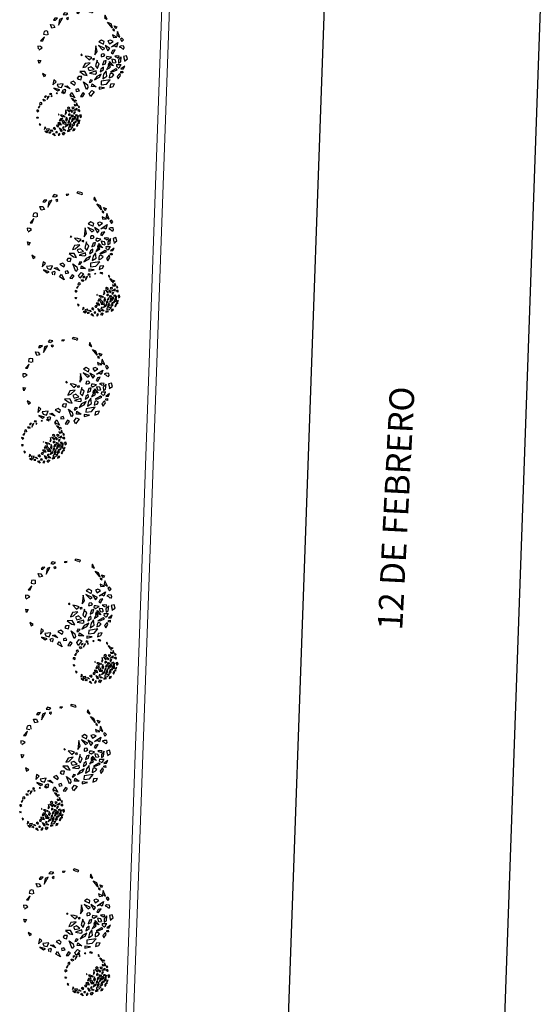
# Model space of a CAD drawing. Extents: x 750 to 944, y 491 to 627.
# Drawn here: x 822 to 831, y 545 to 561 of the extents above; entities that cross this region are included whole.
import ezdxf

# ---------------------------------------------------------------- set-up
doc = ezdxf.new("R2010")
doc.units = 0
doc.header["$LTSCALE"] = 9
doc.header["$MEASUREMENT"] = 0
doc.layers.get('0').update_dxf_attribs({"linetype": 'CONTINUOUS'})
for name, color, linetype in [('ACHURADO', 4, 'CONTINUOUS'), ('TEXTO1', 2, 'CONTINUOUS'), ('VIDRIOS', 1, 'CONTINUOUS')]:
    doc.layers.add(name, color=color, linetype=linetype)
doc.layers.add('MUROS2', color=2, linetype='CONTINUOUS', lineweight=9)
doc.styles.add('narrow', font='ARIALN.TTF')

# ---------------------------------------------------------------- blocks, each defined once
blk = doc.blocks.new('1ARPLN019')
for p, q in [((-0.184, 0.454), (-0.199, 0.435)), ((-0.199, 0.435), (-0.174, 0.43)), ((-0.148, 0.445), (-0.184, 0.454)), ((-0.174, 0.43), (-0.172, 0.437)), ((-0.174, 0.43), (-0.174, 0.43)), ((-0.169, 0.431), (-0.148, 0.445)), ((-0.023, 0.459), (-0.052, 0.455)), ((-0.052, 0.455), (-0.049, 0.443)), ((-0.04, 0.445), (-0.023, 0.459)), ((0.072, 0.484), (0.062, 0.473)), ((0.062, 0.473), (0.085, 0.465)), ((0.118, 0.472), (0.072, 0.484)), ((0.085, 0.465), (0.103, 0.46)), ((0.103, 0.46), (0.103, 0.46)), ((0.109, 0.454), (0.123, 0.46)), ((0.123, 0.46), (0.118, 0.472)), ((0.252, 0.428), (0.245, 0.404)), ((0.274, 0.384), (0.252, 0.428)), ((-0.322, 0.287), (-0.336, 0.326)), ((-0.336, 0.326), (-0.305, 0.325)), ((-0.305, 0.325), (-0.288, 0.295)), ((-0.29, 0.394), (-0.304, 0.375)), ((-0.304, 0.375), (-0.284, 0.373)), ((-0.261, 0.396), (-0.29, 0.394)), ((-0.284, 0.373), (-0.28, 0.377)), ((-0.28, 0.377), (-0.261, 0.396)), ((-0.249, 0.319), (-0.207, 0.394)), ((-0.239, 0.38), (-0.249, 0.319)), ((-0.207, 0.394), (-0.239, 0.38)), ((-0.147, 0.401), (-0.165, 0.397)), ((-0.165, 0.397), (-0.162, 0.382)), ((-0.157, 0.381), (-0.142, 0.391)), ((-0.142, 0.391), (-0.147, 0.401)), ((0.245, 0.404), (0.269, 0.385)), ((0.245, 0.404), (0.274, 0.384)), ((0.269, 0.385), (0.269, 0.385)), ((0.279, 0.354), (0.313, 0.338)), ((0.33, 0.291), (0.279, 0.354)), ((0.313, 0.338), (0.33, 0.291)), ((-0.405, 0.251), (-0.411, 0.223)), ((-0.411, 0.223), (-0.374, 0.215)), ((-0.384, 0.257), (-0.405, 0.251)), ((-0.364, 0.252), (-0.384, 0.257)), ((-0.374, 0.215), (-0.374, 0.215)), ((-0.362, 0.216), (-0.364, 0.252)), ((-0.288, 0.295), (-0.322, 0.287)), ((0.381, 0.192), (0.334, 0.214)), ((0.334, 0.214), (0.342, 0.188)), ((0.337, 0.279), (0.335, 0.268)), ((0.335, 0.268), (0.345, 0.263)), ((0.355, 0.265), (0.337, 0.279)), ((0.345, 0.263), (0.345, 0.263)), ((0.349, 0.255), (0.355, 0.265)), ((0.35, 0.314), (0.38, 0.303)), ((0.369, 0.28), (0.35, 0.314)), ((0.38, 0.303), (0.369, 0.28)), ((0.386, 0.25), (0.379, 0.213)), ((0.379, 0.213), (0.412, 0.191)), ((0.412, 0.191), (0.386, 0.25)), ((-0.402, 0.195), (-0.443, 0.15)), ((-0.443, 0.15), (-0.42, 0.15)), ((-0.42, 0.15), (-0.402, 0.195)), ((0.213, 0.159), (0.185, 0.14)), ((0.185, 0.14), (0.237, 0.113)), ((0.244, 0.142), (0.213, 0.159)), ((0.237, 0.113), (0.244, 0.142)), ((0.31, 0.157), (0.284, 0.149)), ((0.284, 0.149), (0.301, 0.119)), ((0.301, 0.119), (0.339, 0.145)), ((0.339, 0.145), (0.31, 0.157)), ((0.323, 0.085), (0.391, 0.131)), ((0.342, 0.188), (0.381, 0.192)), ((0.391, 0.131), (0.375, 0.082)), ((0.435, 0.18), (0.419, 0.17)), ((0.419, 0.17), (0.435, 0.142)), ((0.452, 0.16), (0.435, 0.18)), ((0.435, 0.142), (0.452, 0.16)), ((-0.446, 0.089), (-0.473, 0.092)), ((-0.473, 0.092), (-0.471, 0.063)), ((-0.471, 0.063), (-0.471, 0.063)), ((-0.463, 0.054), (-0.426, 0.076)), ((-0.426, 0.076), (-0.446, 0.089)), ((0.002, 0.007), (-0.01, 0.001)), ((-0.01, 0.001), (0.002, -0.006)), ((0.002, -0.006), (0.009, 0.004)), ((0.152, 0.095), (0.142, -0.001)), ((0.142, -0.001), (0.167, 0.034)), ((0.167, 0.034), (0.152, 0.095)), ((0.249, 0.067), (0.181, 0.101)), ((0.181, 0.101), (0.225, 0.053)), ((0.216, 0.008), (0.211, -0.001)), ((0.238, 0.011), (0.216, 0.008)), ((0.225, 0.053), (0.249, 0.067)), ((0.25, -0.004), (0.238, 0.011)), ((0.305, 0.067), (0.252, 0.099)), ((0.252, 0.099), (0.284, 0.043)), ((0.284, 0.043), (0.281, 0.054)), ((0.284, 0.043), (0.305, 0.067)), ((0.333, 0.046), (0.319, 0.019)), ((0.319, 0.019), (0.337, 0.012)), ((0.358, 0.093), (0.323, 0.085)), ((0.363, 0.053), (0.333, 0.046)), ((0.337, 0.012), (0.363, 0.053)), ((0.375, 0.082), (0.358, 0.093)), ((0.427, 0.096), (0.406, 0.087)), ((0.406, 0.087), (0.425, 0.079)), ((0.425, 0.079), (0.444, 0.06)), ((0.455, 0.094), (0.427, 0.096)), ((0.444, 0.06), (0.444, 0.06)), ((0.448, 0.058), (0.459, 0.074)), ((0.459, 0.074), (0.455, 0.094)), ((-0.459, -0.094), (-0.469, -0.057)), ((-0.469, -0.057), (-0.441, -0.061)), ((-0.441, -0.061), (-0.459, -0.094)), ((0.037, -0.094), (0.014, -0.139)), ((0.093, -0.086), (0.037, -0.094)), ((0.038, -0.016), (0.079, -0.056)), ((0.074, -0.02), (0.038, -0.016)), ((0.045, -0.131), (0.093, -0.086)), ((0.108, -0.031), (0.074, -0.02)), ((0.079, -0.056), (0.108, -0.031)), ((0.12, -0.043), (0.119, -0.051)), ((0.119, -0.051), (0.121, -0.057)), ((0.135, -0.041), (0.12, -0.043)), ((0.127, -0.055), (0.139, -0.049)), ((0.139, -0.049), (0.135, -0.041)), ((0.166, -0.057), (0.148, -0.121)), ((0.169, -0.078), (0.166, -0.057)), ((0.19, -0.098), (0.169, -0.078)), ((0.172, -0.143), (0.19, -0.098)), ((0.211, -0.001), (0.21, -0.019)), ((0.21, -0.019), (0.222, -0.017)), ((0.221, -0.018), (0.237, -0.015)), ((0.222, -0.017), (0.222, -0.017)), ((0.24, -0.069), (0.225, -0.11)), ((0.225, -0.11), (0.257, -0.096)), ((0.237, -0.015), (0.25, -0.004)), ((0.265, -0.062), (0.24, -0.069)), ((0.257, -0.096), (0.265, -0.062)), ((0.27, -0.02), (0.266, -0.037)), ((0.266, -0.037), (0.285, -0.049)), ((0.289, -0.021), (0.27, -0.02)), ((0.285, -0.049), (0.322, -0.027)), ((0.288, -0.093), (0.285, -0.11)), ((0.297, -0.09), (0.288, -0.093)), ((0.322, -0.027), (0.289, -0.021)), ((0.294, -0.104), (0.297, -0.09)), ((0.312, -0.13), (0.294, -0.104)), ((0.31, -0.109), (0.301, -0.072)), ((0.301, -0.072), (0.343, -0.12)), ((0.36, -0.055), (0.325, -0.049)), ((0.325, -0.049), (0.334, -0.082)), ((0.334, -0.082), (0.365, -0.086)), ((0.379, -0.012), (0.357, -0.016)), ((0.357, -0.016), (0.369, -0.022)), ((0.372, -0.086), (0.36, -0.055)), ((0.365, -0.086), (0.365, -0.086)), ((0.369, -0.022), (0.382, -0.027)), ((0.377, -0.108), (0.379, -0.106)), ((0.405, -0.015), (0.379, -0.012)), ((0.382, -0.027), (0.384, -0.034)), ((0.384, -0.034), (0.385, -0.034)), ((0.396, -0.036), (0.405, -0.015)), ((0.427, -0.021), (0.397, -0.054)), ((0.397, -0.054), (0.398, -0.089)), ((0.398, -0.089), (0.421, -0.075)), ((0.421, -0.075), (0.427, -0.021)), ((0.484, -0.01), (0.453, -0.018)), ((0.453, -0.018), (0.463, -0.057)), ((0.462, -0.068), (0.495, -0.045)), ((0.463, -0.057), (0.463, -0.057)), ((0.495, -0.045), (0.484, -0.01)), ((-0.388, -0.223), (-0.423, -0.201)), ((-0.423, -0.201), (-0.41, -0.236)), ((0.034, -0.181), (-0.021, -0.182)), ((-0.021, -0.182), (0.027, -0.218)), ((0.014, -0.139), (0.045, -0.131)), ((0.06, -0.225), (0.034, -0.181)), ((0.1, -0.13), (0.067, -0.143)), ((0.067, -0.143), (0.081, -0.171)), ((0.081, -0.171), (0.134, -0.159)), ((0.156, -0.175), (0.086, -0.199)), ((0.086, -0.199), (0.146, -0.208)), ((0.134, -0.159), (0.1, -0.13)), ((0.146, -0.208), (0.161, -0.2)), ((0.148, -0.121), (0.168, -0.144)), ((0.161, -0.2), (0.156, -0.175)), ((0.211, -0.209), (0.163, -0.234)), ((0.168, -0.144), (0.172, -0.143)), ((0.192, -0.243), (0.211, -0.209)), ((0.208, -0.154), (0.2, -0.183)), ((0.2, -0.183), (0.207, -0.18)), ((0.207, -0.18), (0.236, -0.159)), ((0.234, -0.133), (0.208, -0.154)), ((0.237, -0.209), (0.227, -0.258)), ((0.236, -0.159), (0.234, -0.133)), ((0.264, -0.173), (0.237, -0.209)), ((0.27, -0.23), (0.264, -0.173)), ((0.278, -0.143), (0.268, -0.159)), ((0.268, -0.159), (0.28, -0.15)), ((0.291, -0.12), (0.278, -0.143)), ((0.28, -0.15), (0.295, -0.143)), ((0.285, -0.11), (0.291, -0.12)), ((0.295, -0.143), (0.312, -0.13)), ((0.305, -0.208), (0.301, -0.225)), ((0.32, -0.2), (0.305, -0.208)), ((0.343, -0.12), (0.31, -0.109)), ((0.368, -0.15), (0.31, -0.184)), ((0.31, -0.184), (0.34, -0.179)), ((0.346, -0.217), (0.32, -0.2)), ((0.34, -0.179), (0.382, -0.161)), ((0.343, -0.12), (0.343, -0.12)), ((0.343, -0.12), (0.343, -0.12)), ((0.382, -0.161), (0.368, -0.15)), ((0.377, -0.108), (0.374, -0.123)), ((0.374, -0.123), (0.388, -0.138)), ((0.426, -0.108), (0.377, -0.108)), ((0.41, -0.201), (0.382, -0.235)), ((0.388, -0.138), (0.388, -0.138)), ((0.393, -0.143), (0.412, -0.131)), ((0.419, -0.224), (0.41, -0.201)), ((0.412, -0.131), (0.418, -0.113)), ((0.418, -0.113), (0.426, -0.108)), ((0.465, -0.122), (0.424, -0.153)), ((0.424, -0.153), (0.452, -0.15)), ((0.424, -0.181), (0.441, -0.176)), ((0.424, -0.194), (0.424, -0.181)), ((0.443, -0.196), (0.424, -0.194)), ((0.441, -0.176), (0.443, -0.196)), ((0.452, -0.15), (0.465, -0.122)), ((-0.41, -0.236), (-0.388, -0.223)), ((-0.302, -0.271), (-0.311, -0.326)), ((-0.311, -0.326), (-0.276, -0.291)), ((-0.276, -0.291), (-0.302, -0.271)), ((-0.199, -0.313), (-0.264, -0.321)), ((-0.217, -0.355), (-0.199, -0.313)), ((-0.089, -0.284), (-0.121, -0.298)), ((-0.121, -0.298), (-0.077, -0.327)), ((-0.066, -0.307), (-0.089, -0.284)), ((-0.077, -0.327), (-0.066, -0.307)), ((-0.036, -0.236), (-0.047, -0.254)), ((-0.047, -0.254), (-0.035, -0.264)), ((0, -0.234), (-0.036, -0.236)), ((-0.035, -0.264), (-0.035, -0.264)), ((-0.035, -0.264), (-0.035, -0.264)), ((-0.035, -0.264), (-0.008, -0.269)), ((-0.008, -0.269), (0, -0.234)), ((0.053, -0.374), (0.02, -0.293)), ((0.02, -0.293), (0.062, -0.324)), ((0.027, -0.218), (0.06, -0.225)), ((0.094, -0.272), (0.081, -0.299)), ((0.081, -0.299), (0.097, -0.297)), ((0.117, -0.276), (0.094, -0.272)), ((0.097, -0.297), (0.117, -0.276)), ((0.106, -0.344), (0.113, -0.313)), ((0.113, -0.313), (0.157, -0.345)), ((0.163, -0.234), (0.138, -0.272)), ((0.138, -0.272), (0.192, -0.243)), ((0.211, -0.286), (0.209, -0.325)), ((0.209, -0.325), (0.269, -0.317)), ((0.309, -0.271), (0.211, -0.286)), ((0.227, -0.258), (0.27, -0.23)), ((0.269, -0.317), (0.309, -0.271)), ((0.301, -0.225), (0.298, -0.249)), ((0.298, -0.249), (0.307, -0.245)), ((0.307, -0.245), (0.329, -0.237)), ((0.355, -0.314), (0.312, -0.319)), ((0.329, -0.237), (0.346, -0.217)), ((0.34, -0.341), (0.355, -0.314)), ((0.382, -0.235), (0.395, -0.26)), ((0.395, -0.26), (0.419, -0.224)), ((-0.236, -0.378), (-0.299, -0.359)), ((-0.299, -0.359), (-0.259, -0.39)), ((-0.264, -0.321), (-0.253, -0.345)), ((-0.259, -0.39), (-0.236, -0.378)), ((-0.253, -0.345), (-0.217, -0.355)), ((-0.205, -0.383), (-0.179, -0.372)), ((-0.196, -0.411), (-0.205, -0.383)), ((-0.177, -0.391), (-0.183, -0.414)), ((-0.183, -0.414), (-0.183, -0.414)), ((-0.181, -0.34), (-0.155, -0.334)), ((-0.123, -0.367), (-0.181, -0.34)), ((-0.179, -0.372), (-0.174, -0.386)), ((-0.174, -0.386), (-0.177, -0.391)), ((-0.155, -0.334), (-0.123, -0.367)), ((-0.125, -0.435), (-0.105, -0.406)), ((-0.105, -0.406), (-0.075, -0.464)), ((-0.037, -0.369), (-0.062, -0.376)), ((-0.062, -0.376), (-0.06, -0.396)), ((-0.06, -0.396), (-0.025, -0.391)), ((-0.025, -0.391), (-0.037, -0.369)), ((0.011, -0.411), (-0.014, -0.449)), ((0.032, -0.423), (0.011, -0.411)), ((0.011, -0.452), (0.032, -0.423)), ((0.068, -0.353), (0.053, -0.374)), ((0.062, -0.324), (0.068, -0.353)), ((0.081, -0.419), (0.108, -0.386)), ((0.096, -0.449), (0.081, -0.419)), ((0.135, -0.401), (0.096, -0.449)), ((0.157, -0.345), (0.106, -0.344)), ((0.108, -0.386), (0.135, -0.401)), ((0.248, -0.357), (0.19, -0.35)), ((0.19, -0.35), (0.19, -0.371)), ((0.19, -0.371), (0.248, -0.357)), ((0.312, -0.319), (0.305, -0.355)), ((0.305, -0.355), (0.34, -0.341)), ((-0.075, -0.464), (-0.125, -0.435)), ((-0.014, -0.449), (0.011, -0.452))]:
    blk.add_line(p, q)

msp = doc.modelspace()

# ---------------------------------------------------------------- linework, layer by layer
at = {"layer": 'MUROS2', "color": 9}
for p, q in [((824.9362, 569.2027), (823.4689, 527.8972)), ((824.8096, 569.1589), (823.661, 536.8254))]:
    msp.add_line(p, q, dxfattribs=at)
at = {"layer": 'VIDRIOS', "color": 9}
for p, q in [((827.4689, 570.0799), (825.9267, 526.6629)), ((830.6463, 560.9354), (829.1644, 519.217))]:
    msp.add_line(p, q, dxfattribs=at)

# ---------------------------------------------------------------- block references
at = {"layer": 'ACHURADO', "color": 9}
for p, xscale, yscale, zscale in [((823.222, 560.1922), 1.5, 1.5, 1.5), ((822.8494, 559.2268), 0.75, 0.75, 0.75), ((823.0502, 557.2458), 1.5, 1.5, 1.5), ((823.4703, 556.3045), 0.75, 0.75, 0.75), ((822.9766, 554.8895), 1.5, 1.5, 1.5), ((822.604, 553.924), 0.75, 0.75, 0.75), ((823.0195, 551.2994), 1.5, 1.5, 1.5), ((823.4396, 550.3581), 0.75, 0.75, 0.75), ((822.9459, 548.943), 1.5, 1.5, 1.5), ((822.5733, 547.9776), 0.75, 0.75, 0.75), ((822.9906, 546.2797), 1.5, 1.5, 1.5), ((823.3043, 545.2995), 0.75, 0.75, 0.75)]:
    msp.add_blockref('1ARPLN019', p, dxfattribs=dict(at, xscale=xscale, yscale=yscale, zscale=zscale))

# ---------------------------------------------------------------- texts
at = {"layer": 'TEXTO1', "color": 2, "style": 'narrow'}
msp.add_text('12 DE FEBRERO', height=0.4, rotation=87.06107, dxfattribs=at).set_placement((828.4105, 550.8659))

doc.saveas('drawing.dxf')
